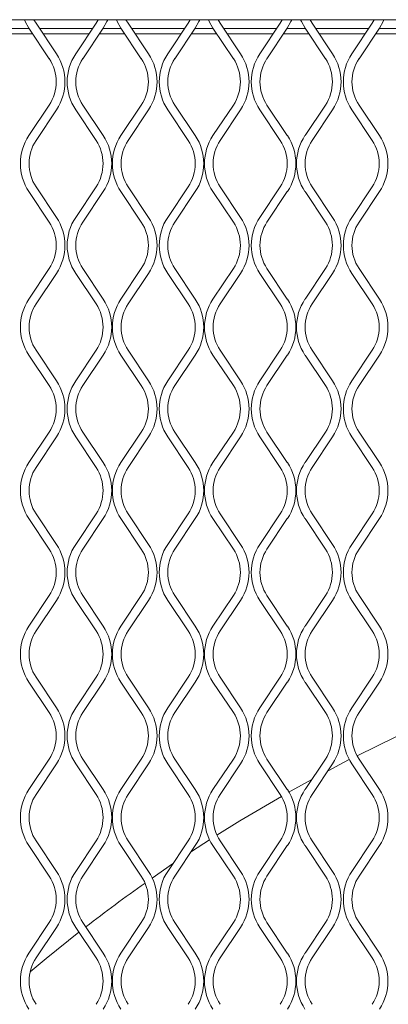
# Model space of a CAD drawing. Units: millimetres. Extents: x 1041 to 6412, y 366 to 2400.
# Drawn here: x 1678 to 1740, y 1667 to 1832 of the extents above; entities that cross this region are included whole.
import ezdxf

# ---------------------------------------------------------------- set-up
doc = ezdxf.new("R2010")
doc.units = ezdxf.units.MM

msp = doc.modelspace()

# ---------------------------------------------------------------- linework, layer by layer
at = {"lineweight": 15}
for p, q in [((2637.56, 1831.57), (1467.33, 1831.57)), ((1680.81, 1831.57), (1681.17, 1830.97)), ((1691.21, 1830.97), (1691.57, 1831.57)), ((1696.22, 1831.57), (1696.58, 1830.97)), ((1706.63, 1830.97), (1706.99, 1831.57)), ((1711.64, 1831.57), (1712, 1830.97)), ((1722.04, 1830.97), (1722.4, 1831.57)), ((1727.05, 1831.57), (1727.41, 1830.97)), ((1737.45, 1830.97), (1737.81, 1831.57)), ((1676.95, 1830.09), (1680.02, 1830.09)), ((1683.38, 1825.05), (1679.96, 1830.17)), ((1681.17, 1830.97), (1684.58, 1825.85)), ((1681.75, 1830.09), (1690.63, 1830.09)), ((1687.8, 1825.85), (1691.21, 1830.97)), ((1692.42, 1830.17), (1689, 1825.05)), ((1692.36, 1830.09), (1695.43, 1830.09)), ((1698.79, 1825.05), (1695.38, 1830.17)), ((1696.58, 1830.97), (1699.99, 1825.85)), ((1697.17, 1830.09), (1706.04, 1830.09)), ((1703.21, 1825.85), (1706.63, 1830.97)), ((1707.83, 1830.17), (1704.42, 1825.05)), ((1707.78, 1830.09), (1710.84, 1830.09)), ((1714.2, 1825.05), (1710.79, 1830.17)), ((1712, 1830.97), (1715.41, 1825.85)), ((1712.58, 1830.09), (1721.45, 1830.09)), ((1718.63, 1825.85), (1722.04, 1830.97)), ((1723.24, 1830.17), (1719.83, 1825.05)), ((1723.19, 1830.09), (1726.26, 1830.09)), ((1729.62, 1825.05), (1726.21, 1830.17)), ((1727.41, 1830.97), (1730.82, 1825.85)), ((1728, 1830.09), (1736.87, 1830.09)), ((1734.04, 1825.85), (1737.45, 1830.97)), ((1738.66, 1830.17), (1735.25, 1825.05)), ((1738.61, 1830.09), (1741.67, 1830.09)), ((1676.34, 1829.18), (1680.62, 1829.18)), ((1682.36, 1829.18), (1690.02, 1829.18)), ((1691.76, 1829.18), (1696.04, 1829.18)), ((1697.77, 1829.18), (1705.43, 1829.18)), ((1707.17, 1829.18), (1711.45, 1829.18)), ((1713.19, 1829.18), (1720.85, 1829.18)), ((1722.59, 1829.18), (1726.86, 1829.18)), ((1728.6, 1829.18), (1736.26, 1829.18)), ((1738, 1829.18), (1742.28, 1829.18)), ((1679.96, 1812.17), (1683.38, 1817.29)), ((1684.58, 1816.48), (1681.17, 1811.37)), ((1691.21, 1811.37), (1687.8, 1816.48)), ((1689, 1817.29), (1692.42, 1812.17)), ((1695.38, 1812.17), (1698.79, 1817.29)), ((1699.99, 1816.48), (1696.58, 1811.37)), ((1706.63, 1811.37), (1703.21, 1816.48)), ((1704.42, 1817.29), (1707.83, 1812.17)), ((1710.79, 1812.17), (1714.2, 1817.29)), ((1715.41, 1816.48), (1712, 1811.37)), ((1722.04, 1811.37), (1718.63, 1816.48)), ((1719.83, 1817.29), (1723.24, 1812.17)), ((1726.21, 1812.17), (1729.62, 1817.29)), ((1730.82, 1816.48), (1727.41, 1811.37)), ((1737.45, 1811.37), (1734.04, 1816.48)), ((1735.25, 1817.29), (1738.66, 1812.17)), ((1681.17, 1803.6), (1684.58, 1798.48)), ((1687.8, 1798.48), (1691.21, 1803.6)), ((1696.58, 1803.6), (1699.99, 1798.48)), ((1703.21, 1798.48), (1706.63, 1803.6)), ((1712, 1803.6), (1715.41, 1798.48)), ((1718.63, 1798.48), (1722.04, 1803.6)), ((1727.41, 1803.6), (1730.82, 1798.48)), ((1734.04, 1798.48), (1737.45, 1803.6)), ((1683.38, 1797.68), (1679.96, 1802.8)), ((1692.42, 1802.8), (1689, 1797.68)), ((1698.79, 1797.68), (1695.38, 1802.8)), ((1707.83, 1802.8), (1704.42, 1797.68)), ((1714.2, 1797.68), (1710.79, 1802.8)), ((1723.24, 1802.8), (1719.83, 1797.68)), ((1729.62, 1797.68), (1726.21, 1802.8)), ((1738.66, 1802.8), (1735.25, 1797.68)), ((1679.96, 1784.8), (1683.38, 1789.92)), ((1684.58, 1789.11), (1681.17, 1784)), ((1691.21, 1784), (1687.8, 1789.11)), ((1689, 1789.92), (1692.42, 1784.8)), ((1695.38, 1784.8), (1698.79, 1789.92)), ((1699.99, 1789.11), (1696.58, 1784)), ((1706.63, 1784), (1703.21, 1789.11)), ((1704.42, 1789.92), (1707.83, 1784.8)), ((1710.79, 1784.8), (1714.2, 1789.92)), ((1715.41, 1789.11), (1712, 1784)), ((1722.04, 1784), (1718.63, 1789.11)), ((1719.83, 1789.92), (1723.24, 1784.8)), ((1726.21, 1784.8), (1729.62, 1789.92)), ((1730.82, 1789.11), (1727.41, 1784)), ((1737.45, 1784), (1734.04, 1789.11)), ((1735.25, 1789.92), (1738.66, 1784.8)), ((1683.38, 1770.31), (1679.96, 1775.43)), ((1681.17, 1776.23), (1684.58, 1771.11)), ((1687.8, 1771.11), (1691.21, 1776.23)), ((1692.42, 1775.43), (1689, 1770.31)), ((1698.79, 1770.31), (1695.38, 1775.43)), ((1696.58, 1776.23), (1699.99, 1771.11)), ((1703.21, 1771.11), (1706.63, 1776.23)), ((1707.83, 1775.43), (1704.42, 1770.31)), ((1714.2, 1770.31), (1710.79, 1775.43)), ((1712, 1776.23), (1715.41, 1771.11)), ((1718.63, 1771.11), (1722.04, 1776.23)), ((1723.24, 1775.43), (1719.83, 1770.31)), ((1729.62, 1770.31), (1726.21, 1775.43)), ((1727.41, 1776.23), (1730.82, 1771.11)), ((1734.04, 1771.11), (1737.45, 1776.23)), ((1738.66, 1775.43), (1735.25, 1770.31)), ((1679.96, 1757.43), (1683.38, 1762.54)), ((1689, 1762.54), (1692.42, 1757.43)), ((1695.38, 1757.43), (1698.79, 1762.54)), ((1704.42, 1762.54), (1707.83, 1757.43)), ((1710.79, 1757.43), (1714.2, 1762.54)), ((1719.83, 1762.54), (1723.24, 1757.43)), ((1726.21, 1757.43), (1729.62, 1762.54)), ((1735.25, 1762.54), (1738.66, 1757.43)), ((1684.58, 1761.74), (1681.17, 1756.63)), ((1691.21, 1756.63), (1687.8, 1761.74)), ((1699.99, 1761.74), (1696.58, 1756.63)), ((1706.63, 1756.63), (1703.21, 1761.74)), ((1715.41, 1761.74), (1712, 1756.63)), ((1722.04, 1756.63), (1718.63, 1761.74)), ((1730.82, 1761.74), (1727.41, 1756.63)), ((1737.45, 1756.63), (1734.04, 1761.74)), ((1681.17, 1748.86), (1684.58, 1743.74)), ((1687.8, 1743.74), (1691.21, 1748.86)), ((1696.58, 1748.86), (1699.99, 1743.74)), ((1703.21, 1743.74), (1706.63, 1748.86)), ((1712, 1748.86), (1715.41, 1743.74)), ((1718.63, 1743.74), (1722.04, 1748.86)), ((1727.41, 1748.86), (1730.82, 1743.74)), ((1734.04, 1743.74), (1737.45, 1748.86)), ((1683.38, 1742.94), (1679.96, 1748.06)), ((1692.42, 1748.06), (1689, 1742.94)), ((1698.79, 1742.94), (1695.38, 1748.06)), ((1707.83, 1748.06), (1704.42, 1742.94)), ((1714.2, 1742.94), (1710.79, 1748.06)), ((1723.24, 1748.06), (1719.83, 1742.94)), ((1729.62, 1742.94), (1726.21, 1748.06)), ((1738.66, 1748.06), (1735.25, 1742.94)), ((1679.96, 1730.06), (1683.38, 1735.17)), ((1684.58, 1734.37), (1681.17, 1729.25)), ((1691.21, 1729.25), (1687.8, 1734.37)), ((1689, 1735.17), (1692.42, 1730.06)), ((1695.38, 1730.06), (1698.79, 1735.17)), ((1699.99, 1734.37), (1696.58, 1729.25)), ((1706.63, 1729.25), (1703.21, 1734.37)), ((1704.42, 1735.17), (1707.83, 1730.06)), ((1710.79, 1730.06), (1714.2, 1735.17)), ((1715.41, 1734.37), (1712, 1729.25)), ((1722.04, 1729.25), (1718.63, 1734.37)), ((1719.83, 1735.17), (1723.24, 1730.06)), ((1726.21, 1730.06), (1729.62, 1735.17)), ((1730.82, 1734.37), (1727.41, 1729.25)), ((1737.45, 1729.25), (1734.04, 1734.37)), ((1735.25, 1735.17), (1738.66, 1730.06)), ((1681.17, 1721.49), (1684.58, 1716.37)), ((1687.8, 1716.37), (1691.21, 1721.49)), ((1696.58, 1721.49), (1699.99, 1716.37)), ((1703.21, 1716.37), (1706.63, 1721.49)), ((1712, 1721.49), (1715.41, 1716.37)), ((1718.63, 1716.37), (1722.04, 1721.49)), ((1727.41, 1721.49), (1730.82, 1716.37)), ((1734.04, 1716.37), (1737.45, 1721.49)), ((1683.38, 1715.57), (1679.96, 1720.69)), ((1692.42, 1720.69), (1689, 1715.57)), ((1698.79, 1715.57), (1695.38, 1720.69)), ((1707.83, 1720.69), (1704.42, 1715.57)), ((1714.2, 1715.57), (1710.79, 1720.69)), ((1723.24, 1720.69), (1719.83, 1715.57)), ((1729.62, 1715.57), (1726.21, 1720.69)), ((1738.66, 1720.69), (1735.25, 1715.57)), ((1679.96, 1702.69), (1683.38, 1707.8)), ((1689, 1707.8), (1692.42, 1702.69)), ((1695.38, 1702.69), (1698.79, 1707.8)), ((1704.42, 1707.8), (1707.83, 1702.69)), ((1710.79, 1702.69), (1714.2, 1707.8)), ((1719.83, 1707.8), (1723.24, 1702.69)), ((1726.21, 1702.69), (1729.62, 1707.8)), ((1735.25, 1707.8), (1738.66, 1702.69)), ((1684.58, 1707), (1681.17, 1701.88)), ((1691.21, 1701.88), (1687.8, 1707)), ((1699.99, 1707), (1696.58, 1701.88)), ((1706.63, 1701.88), (1703.21, 1707)), ((1715.41, 1707), (1712, 1701.88)), ((1722.04, 1701.88), (1718.63, 1707)), ((1730.82, 1707), (1727.41, 1701.88)), ((1737.45, 1701.88), (1734.04, 1707)), ((1683.38, 1688.2), (1679.96, 1693.32)), ((1681.17, 1694.12), (1684.58, 1689)), ((1687.8, 1689), (1691.21, 1694.12)), ((1692.42, 1693.32), (1689, 1688.2)), ((1698.79, 1688.2), (1695.38, 1693.32)), ((1696.58, 1694.12), (1699.99, 1689)), ((1703.21, 1689), (1706.63, 1694.12)), ((1707.83, 1693.32), (1704.42, 1688.2)), ((1710.23, 1694.3), (1707.17, 1692.32)), ((1714.2, 1688.2), (1710.79, 1693.32)), ((1712, 1694.12), (1715.41, 1689)), ((1718.63, 1689), (1722.04, 1694.12)), ((1723.24, 1693.32), (1719.83, 1688.2)), ((1729.62, 1688.2), (1726.21, 1693.32)), ((1727.41, 1694.12), (1730.82, 1689)), ((1734.04, 1689), (1737.45, 1694.12)), ((1738.66, 1693.32), (1735.25, 1688.2)), ((1704.04, 1690.24), (1700.62, 1687.89)), ((1679.96, 1675.32), (1683.38, 1680.43)), ((1684.58, 1679.63), (1681.17, 1674.51)), ((1691.21, 1674.51), (1687.8, 1679.63)), ((1689, 1680.43), (1692.42, 1675.32)), ((1695.38, 1675.32), (1698.79, 1680.43)), ((1699.99, 1679.63), (1696.58, 1674.51)), ((1706.63, 1674.51), (1703.21, 1679.63)), ((1704.42, 1680.43), (1707.83, 1675.32)), ((1710.79, 1675.32), (1714.2, 1680.43)), ((1715.41, 1679.63), (1712, 1674.51)), ((1722.04, 1674.51), (1718.63, 1679.63)), ((1719.83, 1680.43), (1723.24, 1675.32)), ((1726.21, 1675.32), (1729.62, 1680.43)), ((1730.82, 1679.63), (1727.41, 1674.51)), ((1737.45, 1674.51), (1734.04, 1679.63)), ((1735.25, 1680.43), (1738.66, 1675.32))]:
    msp.add_line(p, q, dxfattribs=at)
at = {"lineweight": 15, "flags": 128}
for points in [[(1679.96, 1830.17), (1679.35, 1831.25), (1679.21, 1831.57)], [(1693.17, 1831.57), (1693.03, 1831.25), (1692.42, 1830.17)], [(1695.38, 1830.17), (1694.77, 1831.25), (1694.62, 1831.57)], [(1708.59, 1831.57), (1708.44, 1831.25), (1707.83, 1830.17)], [(1710.79, 1830.17), (1710.18, 1831.25), (1710.04, 1831.57)], [(1724, 1831.57), (1723.85, 1831.25), (1723.24, 1830.17)], [(1726.21, 1830.17), (1725.6, 1831.25), (1725.45, 1831.57)], [(1739.41, 1831.57), (1739.27, 1831.25), (1738.66, 1830.17)], [(1745.93, 1713.63), (1741.54, 1711.6), (1734.91, 1708.36)], [(1733.62, 1707.71), (1732.62, 1707.2), (1730.06, 1705.85)], [(1727.35, 1704.4), (1723.86, 1702.47), (1723.5, 1702.27)], [(1722.24, 1701.56), (1715.27, 1697.45), (1711.46, 1695.08)], [(1688.34, 1678.82), (1682.84, 1674.41), (1680.17, 1672.18)]]:
    msp.add_lwpolyline(points, dxfattribs=at)
at = {"lineweight": 15}
for centre, radius, start, end in [((1677.55, 1821.17), 7, 326.3099, 33.6901), ((1677.55, 1821.17), 8.45, 326.3099, 33.6901), ((1694.83, 1821.17), 8.45, 146.3099, 213.6901), ((1694.83, 1821.17), 7, 146.3099, 213.6901), ((1692.97, 1821.17), 7, 326.3099, 33.6901), ((1692.97, 1821.17), 8.45, 326.3099, 33.6901), ((1710.24, 1821.17), 8.45, 146.3099, 213.6901), ((1710.24, 1821.17), 7, 146.3099, 213.6901), ((1708.38, 1821.17), 7, 326.3099, 33.6901), ((1708.38, 1821.17), 8.45, 326.3099, 33.6901), ((1725.66, 1821.17), 8.45, 146.3099, 213.6901), ((1725.66, 1821.17), 7, 146.3099, 213.6901), ((1723.79, 1821.17), 7, 326.3099, 33.6901), ((1723.79, 1821.17), 8.45, 326.3099, 33.6901), ((1741.07, 1821.17), 8.45, 146.3099, 213.6901), ((1741.07, 1821.17), 7, 146.3099, 213.6901), ((1686.99, 1807.48), 8.45, 146.3099, 213.6901), ((1685.39, 1807.48), 8.45, 326.3099, 33.6901), ((1702.41, 1807.48), 8.45, 146.3099, 213.6901), ((1700.8, 1807.48), 8.45, 326.3099, 33.6901), ((1717.82, 1807.48), 8.45, 146.3099, 213.6901), ((1716.22, 1807.48), 8.45, 326.3099, 33.6901), ((1733.23, 1807.48), 8.45, 146.3099, 213.6901), ((1731.63, 1807.48), 8.45, 326.3099, 33.6901), ((1686.99, 1807.48), 7, 146.3099, 213.6901), ((1685.39, 1807.48), 7, 326.3099, 33.6901), ((1702.41, 1807.48), 7, 146.3099, 213.6901), ((1700.8, 1807.48), 7, 326.3099, 33.6901), ((1717.82, 1807.48), 7, 146.3099, 213.6901), ((1716.22, 1807.48), 7, 326.3099, 33.6901), ((1733.23, 1807.48), 7, 146.3099, 213.6901), ((1731.63, 1807.48), 7, 326.3099, 33.6901), ((1677.55, 1793.8), 8.45, 326.3099, 33.6901), ((1694.83, 1793.8), 8.45, 146.3099, 213.6901), ((1692.97, 1793.8), 8.45, 326.3099, 33.6901), ((1710.24, 1793.8), 8.45, 146.3099, 213.6901), ((1708.38, 1793.8), 8.45, 326.3099, 33.6901), ((1725.66, 1793.8), 8.45, 146.3099, 213.6901), ((1723.79, 1793.8), 8.45, 326.3099, 33.6901), ((1741.07, 1793.8), 8.45, 146.3099, 213.6901), ((1677.55, 1793.8), 7, 326.3099, 33.6901), ((1694.83, 1793.8), 7, 146.3099, 213.6901), ((1692.97, 1793.8), 7, 326.3099, 33.6901), ((1710.24, 1793.8), 7, 146.3099, 213.6901), ((1708.38, 1793.8), 7, 326.3099, 33.6901), ((1725.66, 1793.8), 7, 146.3099, 213.6901), ((1723.79, 1793.8), 7, 326.3099, 33.6901), ((1741.07, 1793.8), 7, 146.3099, 213.6901), ((1686.99, 1780.11), 8.45, 146.3099, 213.6901), ((1686.99, 1780.11), 7, 146.3099, 213.6901), ((1685.39, 1780.11), 7, 326.3099, 33.6901), ((1685.39, 1780.11), 8.45, 326.3099, 33.6901), ((1702.41, 1780.11), 8.45, 146.3099, 213.6901), ((1702.41, 1780.11), 7, 146.3099, 213.6901), ((1700.8, 1780.11), 7, 326.3099, 33.6901), ((1700.8, 1780.11), 8.45, 326.3099, 33.6901), ((1717.82, 1780.11), 8.45, 146.3099, 213.6901), ((1717.82, 1780.11), 7, 146.3099, 213.6901), ((1716.22, 1780.11), 7, 326.3099, 33.6901), ((1716.22, 1780.11), 8.45, 326.3099, 33.6901), ((1733.23, 1780.11), 8.45, 146.3099, 213.6901), ((1733.23, 1780.11), 7, 146.3099, 213.6901), ((1731.63, 1780.11), 7, 326.3099, 33.6901), ((1731.63, 1780.11), 8.45, 326.3099, 33.6901), ((1677.55, 1766.43), 7, 326.3099, 33.6901), ((1677.55, 1766.43), 8.45, 326.3099, 33.6901), ((1694.83, 1766.43), 8.45, 146.3099, 213.6901), ((1694.83, 1766.43), 7, 146.3099, 213.6901), ((1692.97, 1766.43), 7, 326.3099, 33.6901), ((1692.97, 1766.43), 8.45, 326.3099, 33.6901), ((1710.24, 1766.43), 8.45, 146.3099, 213.6901), ((1710.24, 1766.43), 7, 146.3099, 213.6901), ((1708.38, 1766.43), 7, 326.3099, 33.6901), ((1708.38, 1766.43), 8.45, 326.3099, 33.6901), ((1725.66, 1766.43), 8.45, 146.3099, 213.6901), ((1725.66, 1766.43), 7, 146.3099, 213.6901), ((1723.79, 1766.43), 7, 326.3099, 33.6901), ((1723.79, 1766.43), 8.45, 326.3099, 33.6901), ((1741.07, 1766.43), 8.45, 146.3099, 213.6901), ((1741.07, 1766.43), 7, 146.3099, 213.6901), ((1686.99, 1752.74), 8.45, 146.3099, 213.6901), ((1685.39, 1752.74), 8.45, 326.3099, 33.6901), ((1702.41, 1752.74), 8.45, 146.3099, 213.6901), ((1700.8, 1752.74), 8.45, 326.3099, 33.6901), ((1717.82, 1752.74), 8.45, 146.3099, 213.6901), ((1716.22, 1752.74), 8.45, 326.3099, 33.6901), ((1733.23, 1752.74), 8.45, 146.3099, 213.6901), ((1731.63, 1752.74), 8.45, 326.3099, 33.6901), ((1686.99, 1752.74), 7, 146.3099, 213.6901), ((1685.39, 1752.74), 7, 326.3099, 33.6901), ((1702.41, 1752.74), 7, 146.3099, 213.6901), ((1700.8, 1752.74), 7, 326.3099, 33.6901), ((1717.82, 1752.74), 7, 146.3099, 213.6901), ((1716.22, 1752.74), 7, 326.3099, 33.6901), ((1733.23, 1752.74), 7, 146.3099, 213.6901), ((1731.63, 1752.74), 7, 326.3099, 33.6901), ((1677.55, 1739.06), 7, 326.3099, 33.6901), ((1677.55, 1739.06), 8.45, 326.3099, 33.6901), ((1694.83, 1739.06), 8.45, 146.3099, 213.6901), ((1694.83, 1739.06), 7, 146.3099, 213.6901), ((1692.97, 1739.06), 7, 326.3099, 33.6901), ((1692.97, 1739.06), 8.45, 326.3099, 33.6901), ((1710.24, 1739.06), 8.45, 146.3099, 213.6901), ((1710.24, 1739.06), 7, 146.3099, 213.6901), ((1708.38, 1739.06), 7, 326.3099, 33.6901), ((1708.38, 1739.06), 8.45, 326.3099, 33.6901), ((1725.66, 1739.06), 8.45, 146.3099, 213.6901), ((1725.66, 1739.06), 7, 146.3099, 213.6901), ((1723.79, 1739.06), 7, 326.3099, 33.6901), ((1723.79, 1739.06), 8.45, 326.3099, 33.6901), ((1741.07, 1739.06), 8.45, 146.3099, 213.6901), ((1741.07, 1739.06), 7, 146.3099, 213.6901), ((1686.99, 1725.37), 8.45, 146.3099, 213.6901), ((1686.99, 1725.37), 7, 146.3099, 213.6901), ((1685.39, 1725.37), 7, 326.3099, 33.6901), ((1685.39, 1725.37), 8.45, 326.3099, 33.6901), ((1702.41, 1725.37), 8.45, 146.3099, 213.6901), ((1702.41, 1725.37), 7, 146.3099, 213.6901), ((1700.8, 1725.37), 7, 326.3099, 33.6901), ((1700.8, 1725.37), 8.45, 326.3099, 33.6901), ((1717.82, 1725.37), 8.45, 146.3099, 213.6901), ((1717.82, 1725.37), 7, 146.3099, 213.6901), ((1716.22, 1725.37), 7, 326.3099, 33.6901), ((1716.22, 1725.37), 8.45, 326.3099, 33.6901), ((1733.23, 1725.37), 8.45, 146.3099, 213.6901), ((1733.23, 1725.37), 7, 146.3099, 213.6901), ((1731.63, 1725.37), 7, 326.3099, 33.6901), ((1731.63, 1725.37), 8.45, 326.3099, 33.6901), ((1677.55, 1711.69), 8.45, 326.3099, 33.6901), ((1694.83, 1711.69), 8.45, 146.3099, 213.6901), ((1692.97, 1711.69), 8.45, 326.3099, 33.6901), ((1710.24, 1711.69), 8.45, 146.3099, 213.6901), ((1708.38, 1711.69), 8.45, 326.3099, 33.6901), ((1725.66, 1711.69), 8.45, 146.3099, 213.6901), ((1723.79, 1711.69), 8.45, 326.3099, 33.6901), ((1741.07, 1711.69), 8.45, 146.3099, 213.6901), ((1677.55, 1711.69), 7, 326.3099, 33.6901), ((1694.83, 1711.69), 7, 146.3099, 213.6901), ((1692.97, 1711.69), 7, 326.3099, 33.6901), ((1710.24, 1711.69), 7, 146.3099, 213.6901), ((1708.38, 1711.69), 7, 326.3099, 33.6901), ((1725.66, 1711.69), 7, 146.3099, 213.6901), ((1723.79, 1711.69), 7, 326.3099, 33.6901), ((1741.07, 1711.69), 7, 146.3099, 213.6901), ((1686.99, 1698), 8.45, 146.3099, 213.6901), ((1685.39, 1698), 8.45, 326.3099, 33.6901), ((1702.41, 1698), 8.45, 146.3099, 213.6901), ((1700.8, 1698), 8.45, 326.3099, 33.6901), ((1717.82, 1698), 8.45, 146.3099, 213.6901), ((1716.22, 1698), 8.45, 326.3099, 33.6901), ((1733.23, 1698), 8.45, 146.3099, 213.6901), ((1731.63, 1698), 8.45, 326.3099, 33.6901), ((1686.99, 1698), 7, 146.3099, 213.6901), ((1685.39, 1698), 7, 326.3099, 33.6901), ((1702.41, 1698), 7, 146.3099, 213.6901), ((1700.8, 1698), 7, 326.3099, 33.6901), ((1717.82, 1698), 7, 146.3099, 213.6901), ((1716.22, 1698), 7, 326.3099, 33.6901), ((1733.23, 1698), 7, 146.3099, 213.6901), ((1731.63, 1698), 7, 326.3099, 33.6901), ((1677.55, 1684.32), 7, 326.3099, 33.6901), ((1677.55, 1684.32), 8.45, 326.3099, 33.6901), ((1694.83, 1684.32), 8.45, 146.3099, 213.6901), ((1694.83, 1684.32), 7, 146.3099, 213.6901), ((1692.97, 1684.32), 7, 326.3099, 33.6901), ((1692.97, 1684.32), 8.45, 326.3099, 33.6901), ((1710.24, 1684.32), 8.45, 146.3099, 213.6901), ((1710.24, 1684.32), 7, 146.3099, 213.6901), ((1708.38, 1684.32), 7, 326.3099, 33.6901), ((1708.38, 1684.32), 8.45, 326.3099, 33.6901), ((1725.66, 1684.32), 8.45, 146.3099, 213.6901), ((1725.66, 1684.32), 7, 146.3099, 213.6901), ((1723.79, 1684.32), 7, 326.3099, 33.6901), ((1723.79, 1684.32), 8.45, 326.3099, 33.6901), ((1741.07, 1684.32), 8.45, 146.3099, 213.6901), ((1741.07, 1684.32), 7, 146.3099, 213.6901), ((1861.95, 1456.65), 281.95, 125.2036, 127.7115), ((1686.99, 1670.63), 8.45, 146.3099, 213.6901), ((1685.39, 1670.63), 8.45, 326.3099, 33.6901), ((1702.41, 1670.63), 8.45, 146.3099, 213.6901), ((1700.8, 1670.63), 8.45, 326.3099, 33.6901), ((1717.82, 1670.63), 8.45, 146.3099, 213.6901), ((1716.22, 1670.63), 8.45, 326.3099, 33.6901), ((1733.23, 1670.63), 8.45, 146.3099, 213.6901), ((1731.63, 1670.63), 8.45, 326.3099, 33.6901), ((1686.99, 1670.63), 7, 146.3099, 213.6901), ((1685.39, 1670.63), 7, 326.3099, 33.6901), ((1702.41, 1670.63), 7, 146.3099, 213.6901), ((1700.8, 1670.63), 7, 326.3099, 33.6901), ((1717.82, 1670.63), 7, 146.3099, 213.6901), ((1716.22, 1670.63), 7, 326.3099, 33.6901), ((1733.23, 1670.63), 7, 146.3099, 213.6901), ((1731.63, 1670.63), 7, 326.3099, 33.6901)]:
    msp.add_arc(centre, radius, start, end, dxfattribs=at)

doc.saveas('drawing.dxf')
